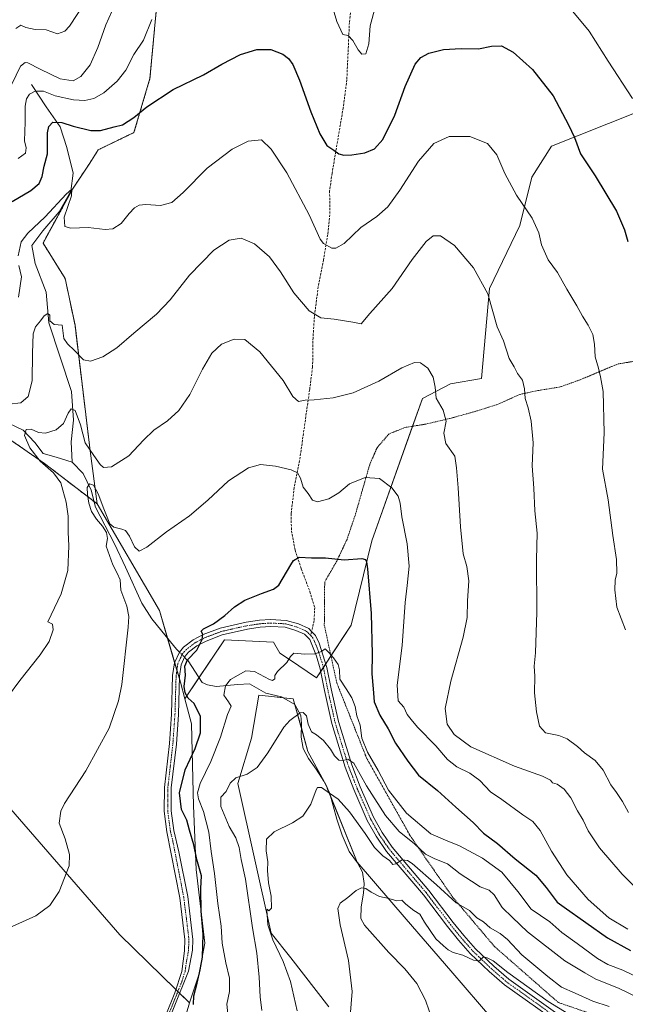
# Model space of a CAD drawing. Units: metres. Extents: x 628214 to 631678, y 4713423 to 4715800.
# Drawn here: x 630673 to 630940, y 4714228 to 4714662 of the extents above; entities that cross this region are included whole.
import ezdxf

# ---------------------------------------------------------------- set-up
doc = ezdxf.new("R2010")
doc.units = ezdxf.units.M
doc.header["$MEASUREMENT"] = 0
for name, pattern in [('TRAZO_Y_PUNTO', [1, 0.5, -0.25, 0, -0.25]), ('TRAZOS', [0.75, 0.5, -0.25]), ('TRAZOSX2', [1.5, 1, -0.5])]:
    doc.linetypes.add(name, pattern=pattern)
for name, color, linetype, lineweight in [('Alambrada', 19, 'TRAZOS', 0), ('Arbolado forestal', 92, 'TRAZOS', 0), ('Arbolado forestal CxS', 92, 'Continuous', 0), ('Camino', 19, 'Continuous', 0), ('Camino Cxs', 19, 'Continuous', 0), ('Camino eje', 39, 'TRAZO_Y_PUNTO', 13), ('Corriente natural lineal', 142, 'Continuous', 13), ('Corriente natural lineal oculto', 19, 'TRAZO_Y_PUNTO', 13), ('Cultivos herbáceos CxS', 92, 'Continuous', 0), ('Cultivos leñosos', 92, 'Continuous', 0), ('Cultivos leñosos CxS', 92, 'Continuous', 0), ('Curva de nivel maestra', 36, 'Continuous', 30), ('Curva de nivel normal', 36, 'Continuous', 0), ('Matorral', 135, 'Continuous', 0), ('Matorral CxS', 135, 'Continuous', 0), ('Senda', 19, 'TRAZOSX2', 0), ('Valla', 19, 'TRAZOS', 0)]:
    doc.layers.add(name, color=color, linetype=linetype, lineweight=lineweight)

# ---------------------------------------------------------------- blocks, each defined once
blk = doc.blocks.new('*U161')
at = {"layer": 'Curva de nivel normal', "color": 36, "linetype": 'Continuous', "lineweight": 0}
for points in [[(630672.3, 4714539.58, 545), (630673.56, 4714548.53, 545), (630672.35, 4714553.57, 545)], [(630672.07, 4714557.87, 545), (630673.46, 4714563.94, 545), (630676.32, 4714567.88, 545), (630684.01, 4714574.96, 545), (630693.21, 4714585, 545), (630695.81, 4714587.25, 545), (630695.62, 4714584.33, 545), (630692.47, 4714574.88, 545), (630692.7, 4714570.74, 545), (630695.39, 4714570.09, 545), (630703, 4714570.37, 545), (630710.42, 4714569.46, 545), (630713.91, 4714569.67, 545), (630717.48, 4714572.08, 545), (630721.12, 4714576.56, 545), (630723.45, 4714579.05, 545), (630725.45, 4714580.14, 545), (630728.45, 4714580.48, 545), (630734.87, 4714580, 545), (630739.8, 4714581.38, 545), (630744.87, 4714585.82, 545), (630755.45, 4714596.43, 545), (630766.45, 4714604.87, 545), (630773.45, 4714608.45, 545), (630779.45, 4714608.98, 545), (630783.72, 4714604.85, 545), (630790.63, 4714594.45, 545), (630800.48, 4714575.84, 545), (630805.2, 4714565.22, 545), (630806.76, 4714563.25, 545), (630810.35, 4714561.19, 545), (630812.12, 4714561.15, 545), (630815.91, 4714563.26, 545), (630823.14, 4714570.3, 545), (630830.22, 4714575.15, 545), (630835.07, 4714579.48, 545), (630840.34, 4714586.82, 545), (630848.61, 4714599.63, 545), (630855.42, 4714607.33, 545), (630862.13, 4714610.4, 545), (630871.19, 4714610.49, 545), (630879.01, 4714607.4, 545), (630883.19, 4714602.37, 545), (630886.68, 4714594.07, 545), (630891.88, 4714584.56, 545), (630898.76, 4714574.45, 545), (630901.7, 4714567.9, 545), (630902.85, 4714562.62, 545), (630905.72, 4714556, 545), (630909.9, 4714550.53, 545), (630914.01, 4714543.15, 545), (630918.39, 4714535.82, 545), (630920.84, 4714531.18, 545), (630923.47, 4714527.26, 545), (630925.44, 4714523.18, 545), (630926.15, 4714518.82, 545), (630926.47, 4714513.28, 545), (630927.96, 4714508.21, 545), (630928.81, 4714504.4, 545), (630929.98, 4714497.92, 545), (630930.4, 4714479.76, 545), (630929.78, 4714463.72, 545), (630932.24, 4714450.14, 545), (630934.28, 4714434.47, 545), (630935.86, 4714423.81, 545), (630936.03, 4714417.81, 545), (630935.38, 4714414.81, 545), (630935.11, 4714410.44, 545), (630936.08, 4714402.83, 545), (630939.84, 4714392.85, 545)]]:
    blk.add_polyline3d(points, dxfattribs=at)
blk = doc.blocks.new('*U170')
at = {"layer": 'Curva de nivel normal', "color": 36, "linetype": 'Continuous', "lineweight": 0}
blk.add_polyline3d([(630671.12, 4714658.14, 565), (630673.36, 4714659.55, 565), (630675.43, 4714658.61, 565), (630679.55, 4714657.7, 565), (630684.52, 4714657.54, 565), (630689.41, 4714655.78, 565), (630692.74, 4714656.99, 565), (630694.75, 4714659.1, 565), (630701.56, 4714669.49, 565)], dxfattribs=at)
blk = doc.blocks.new('*U181')
at = {"layer": 'Curva de nivel normal', "color": 36, "linetype": 'Continuous', "lineweight": 0}
blk.add_polyline3d([(630669.28, 4714633.57, 560), (630673.17, 4714641.51, 560), (630675.27, 4714643.09, 560), (630676.4, 4714643.01, 560), (630681.81, 4714640.19, 560), (630690.58, 4714635.96, 560), (630696.42, 4714634.98, 560), (630699.81, 4714636.92, 560), (630703.85, 4714642.08, 560), (630707.26, 4714649.72, 560), (630710.74, 4714659.77, 560), (630713.47, 4714665.6, 560)], dxfattribs=at)
blk = doc.blocks.new('*U186')
at = {"layer": 'Curva de nivel normal', "color": 36, "linetype": 'Continuous', "lineweight": 0}
for points in [[(630672.14, 4714600.74, 555), (630675.29, 4714603.18, 555), (630675.6, 4714605.44, 555), (630674.87, 4714608.56, 555), (630675.21, 4714616.74, 555), (630675.15, 4714623.84, 555), (630675.72, 4714627.08, 555), (630677.18, 4714629.07, 555), (630679.67, 4714630.42, 555), (630683.3, 4714630.46, 555), (630688.41, 4714628.47, 555), (630696.45, 4714626.62, 555), (630701.45, 4714626.3, 555), (630705.45, 4714627.2, 555), (630709.94, 4714629.78, 555), (630715.74, 4714634.81, 555), (630719.52, 4714639.79, 555), (630723.09, 4714646.58, 555), (630727.36, 4714652.91, 555), (630731.12, 4714662.03, 555)], [(630807.7, 4714677.63, 555), (630812.67, 4714661.16, 555), (630815.32, 4714655.47, 555), (630817.58, 4714654.99, 555), (630819.63, 4714652.87, 555), (630821.99, 4714648.67, 555), (630823.59, 4714646.83, 555), (630825.36, 4714646.95, 555), (630826.65, 4714651.27, 555), (630827.3, 4714659.28, 555), (630829.69, 4714667.94, 555)], [(630916.6, 4714665.63, 555), (630923.84, 4714656.88, 555), (630932.16, 4714643.7, 555), (630942.94, 4714627.16, 555)]]:
    blk.add_polyline3d(points, dxfattribs=at)
blk = doc.blocks.new('*U190')
at = {"layer": 'Curva de nivel normal', "color": 36, "linetype": 'Continuous', "lineweight": 0}
blk.add_polyline3d([(630764.75, 4714221.9, 520), (630764.09, 4714227.64, 520), (630765.29, 4714233.28, 520), (630765.28, 4714239.19, 520), (630763.66, 4714245.92, 520), (630762.12, 4714254.57, 520), (630761.58, 4714262.11, 520), (630760.11, 4714272.09, 520), (630758.64, 4714285.32, 520), (630757.14, 4714295.01, 520), (630756.22, 4714303.53, 520), (630753.88, 4714312.7, 520), (630751.64, 4714318.33, 520), (630751.16, 4714320.94, 520), (630752.39, 4714325.06, 520), (630757.12, 4714334.76, 520), (630761.33, 4714345.44, 520), (630764.47, 4714355.47, 520), (630765.98, 4714359.11, 520), (630764.91, 4714361.1, 520), (630762.76, 4714364.02, 520), (630763.54, 4714368.13, 520), (630765.78, 4714370.95, 520), (630772.46, 4714374.8, 520), (630776.38, 4714374.39, 520), (630782.85, 4714370.88, 520), (630784.2, 4714370.53, 520), (630785.28, 4714371.17, 520), (630785.24, 4714372.66, 520), (630786.4, 4714374.5, 520), (630790.55, 4714378.49, 520), (630792.17, 4714381.02, 520), (630793.72, 4714382.48, 520), (630798.46, 4714382.14, 520), (630802.91, 4714382.28, 520), (630805.91, 4714383.22, 520), (630807.48, 4714384.42, 520), (630809.08, 4714382.76, 520), (630811.2, 4714380.55, 520), (630813.17, 4714377.52, 520), (630813.78, 4714375.13, 520), (630814, 4714371.01, 520), (630816.78, 4714366.74, 520), (630819.28, 4714362.81, 520), (630820.65, 4714359.02, 520), (630821.43, 4714354.93, 520), (630822.89, 4714350.73, 520), (630823.69, 4714345.08, 520), (630826.13, 4714338.81, 520), (630830.78, 4714330.79, 520), (630835.45, 4714322.13, 520), (630843.34, 4714312.02, 520), (630854.1, 4714302.78, 520), (630860.47, 4714300, 520), (630866.63, 4714297.54, 520), (630876.79, 4714292.12, 520), (630885.36, 4714285.95, 520), (630892.38, 4714277.38, 520), (630898.34, 4714269.6, 520), (630906.46, 4714264.07, 520), (630911.83, 4714259.32, 520), (630918.49, 4714254.49, 520), (630927.47, 4714247.82, 520), (630932.04, 4714245.21, 520), (630938.68, 4714242.72, 520), (630950, 4714237.23, 520)], dxfattribs=at)
blk = doc.blocks.new('*U193')
at = {"layer": 'Curva de nivel normal', "color": 36, "linetype": 'Continuous', "lineweight": 0}
blk.add_polyline3d([(630795.18, 4714224.78, 510), (630792.15, 4714237.63, 510), (630788.88, 4714246.48, 510), (630784.32, 4714256.08, 510), (630782.26, 4714262.62, 510), (630781.7, 4714269.1, 510), (630781.87, 4714269.58, 510), (630782.63, 4714268.86, 510), (630783.84, 4714270.04, 510), (630783.62, 4714275.36, 510), (630782.51, 4714281.19, 510), (630782.08, 4714286.63, 510), (630782.16, 4714290.48, 510), (630781.38, 4714295.3, 510), (630781.56, 4714300.5, 510), (630784.91, 4714303.76, 510), (630793.12, 4714307.66, 510), (630797.62, 4714310.66, 510), (630801.13, 4714315.88, 510), (630803.46, 4714322.19, 510), (630804.14, 4714323.22, 510), (630805.79, 4714323.32, 510), (630809.38, 4714320.84, 510), (630813.15, 4714318.15, 510), (630818.16, 4714312.49, 510), (630825.17, 4714302.92, 510), (630829.2, 4714296.87, 510), (630832.88, 4714293.1, 510), (630835.84, 4714291.03, 510), (630837.28, 4714289.36, 510), (630838.67, 4714289.54, 510), (630841.37, 4714291.32, 510), (630843.72, 4714291.14, 510), (630845.86, 4714289.75, 510), (630856.57, 4714280.37, 510), (630865.21, 4714272.33, 510), (630871.15, 4714269.02, 510), (630874.38, 4714265.75, 510), (630877.28, 4714264.07, 510), (630880.17, 4714261.4, 510), (630884.6, 4714258.94, 510), (630887.88, 4714256.25, 510), (630894.14, 4714249.4, 510), (630905.58, 4714239.91, 510), (630911.59, 4714235.17, 510), (630917.7, 4714232.6, 510), (630925.43, 4714229.03, 510), (630932.71, 4714226.7, 510)], dxfattribs=at)
blk = doc.blocks.new('*U196')
at = {"layer": 'Curva de nivel normal', "color": 36, "linetype": 'Continuous', "lineweight": 0}
blk.add_polyline3d([(630779.5, 4714224.96, 515), (630778.76, 4714230.87, 515), (630778.35, 4714239.64, 515), (630777.33, 4714250.16, 515), (630775.45, 4714261.36, 515), (630772.38, 4714282.86, 515), (630770.46, 4714291.46, 515), (630769.58, 4714296.8, 515), (630768.08, 4714301.06, 515), (630765.12, 4714306.06, 515), (630761.49, 4714314.83, 515), (630761.52, 4714319, 515), (630763.82, 4714321.57, 515), (630765.56, 4714325.26, 515), (630768.12, 4714327.47, 515), (630773.12, 4714329.11, 515), (630777.49, 4714332.14, 515), (630782.21, 4714338.57, 515), (630789.26, 4714349.9, 515), (630791.9, 4714352.9, 515), (630796.41, 4714356.19, 515), (630797.82, 4714356.41, 515), (630799.19, 4714354.96, 515), (630799.9, 4714351.26, 515), (630801.48, 4714347.84, 515), (630803.67, 4714346.46, 515), (630806.78, 4714344.07, 515), (630809.88, 4714340.23, 515), (630811.54, 4714337.21, 515), (630813.45, 4714335.35, 515), (630815.46, 4714335.12, 515), (630817.46, 4714335.81, 515), (630820.05, 4714333.97, 515), (630825.75, 4714323.94, 515), (630834.1, 4714310.88, 515), (630840.06, 4714303.92, 515), (630846.84, 4714298.43, 515), (630851.65, 4714293.94, 515), (630855.84, 4714291.8, 515), (630861.38, 4714289.67, 515), (630866.95, 4714285.16, 515), (630871.91, 4714281.92, 515), (630875.82, 4714279.49, 515), (630879.72, 4714278.04, 515), (630881.94, 4714275.94, 515), (630885.46, 4714270.38, 515), (630890.08, 4714265.93, 515), (630896.73, 4714259.67, 515), (630913.17, 4714246.81, 515), (630921.89, 4714241.57, 515), (630926.8, 4714238.73, 515), (630936.75, 4714234.75, 515), (630949.93, 4714228.4, 515)], dxfattribs=at)
blk = doc.blocks.new('*U202')
at = {"layer": 'Curva de nivel maestra', "color": 36, "linetype": 'Continuous', "lineweight": 30}
blk.add_polyline3d([(630669.46, 4714581.84, 550), (630677.72, 4714586.57, 550), (630681.32, 4714589.68, 550), (630682.63, 4714592.76, 550), (630683.6, 4714597.37, 550), (630685.04, 4714602.82, 550), (630684.98, 4714607.4, 550), (630685.03, 4714612.13, 550), (630685.6, 4714614.94, 550), (630687.39, 4714616.74, 550), (630691.34, 4714616.64, 550), (630696.4, 4714614.98, 550), (630704.1, 4714613.08, 550), (630708.45, 4714613.1, 550), (630714.45, 4714614.72, 550), (630718.12, 4714615.67, 550), (630723.12, 4714618.8, 550), (630728.86, 4714623.6, 550), (630740.42, 4714631.22, 550), (630753.86, 4714637.66, 550), (630761.95, 4714642.31, 550), (630770.12, 4714646.66, 550), (630777.28, 4714648.86, 550), (630783.45, 4714648.84, 550), (630788.78, 4714646.79, 550), (630791.34, 4714644.94, 550), (630793.15, 4714642.19, 550), (630796.16, 4714635.32, 550), (630801.12, 4714621.32, 550), (630805.12, 4714611.6, 550), (630808.26, 4714606.51, 550), (630811.25, 4714604.45, 550), (630813.46, 4714602.87, 550), (630815.63, 4714602.18, 550), (630819.15, 4714602.33, 550), (630824.97, 4714603.29, 550), (630829.21, 4714605.02, 550), (630832.92, 4714609.11, 550), (630838.25, 4714619.88, 550), (630842.76, 4714632.46, 550), (630847.2, 4714642.41, 550), (630849.64, 4714645.24, 550), (630853.18, 4714647.17, 550), (630859.58, 4714648.81, 550), (630867.44, 4714649.27, 550), (630875.04, 4714649.13, 550), (630880.73, 4714650.35, 550), (630885.18, 4714650.46, 550), (630890.31, 4714647.68, 550), (630898.87, 4714640, 550), (630908.02, 4714628.41, 550), (630914.68, 4714615.55, 550), (630917.34, 4714609.96, 550), (630920.09, 4714602.83, 550), (630926.47, 4714593.08, 550), (630935.85, 4714577.51, 550), (630939.43, 4714569.33, 550), (630940.88, 4714564.2, 550)], dxfattribs=at)

msp = doc.modelspace()

# ---------------------------------------------------------------- linework, layer by layer
at = {"layer": 'Alambrada', "color": 19, "linetype": 'TRAZOS', "lineweight": 0}
msp.add_polyline3d([(630943.8, 4714511.32, 547.36), (630936.39, 4714510.09, 546.41), (630919.92, 4714503.15, 543.62), (630911.1, 4714499.99, 542.05), (630901.26, 4714498.38, 540.89), (630893.3, 4714496.69, 539.85), (630883.69, 4714492.36, 538.56), (630874.39, 4714489.39, 537.16), (630862.98, 4714486.21, 535.63), (630851.8, 4714483.57, 533.96), (630842.66, 4714482.11, 532.82), (630835.55, 4714479.22, 532.35), (630830.35, 4714473.17, 531.61), (630827.09, 4714465.69, 530.72), (630824.1, 4714455.26, 529.43), (630820.78, 4714443.65, 528), (630817.1, 4714432.74, 526.44), (630812.55, 4714423.09, 525.02), (630807.26, 4714413.98, 523.41)], dxfattribs=at)
at = {"layer": 'Arbolado forestal', "color": 92, "linetype": 'TRAZOS', "lineweight": 0}
for points in [[(630706.94, 4714448.37, 529.32), (630703.86, 4714471.82, 534.63), (630697.18, 4714527.17, 541.14), (630692.85, 4714547.75, 542.4), (630683.1, 4714563.45, 543.46), (630696.09, 4714587.28, 545.13), (630703.67, 4714598.66, 547.15), (630707.46, 4714604.61, 547.99), (630723.16, 4714612.19, 548.9), (630730.2, 4714636.02, 551.45), (630733.72, 4714673.66, 555.97), (630727.22, 4714698.03, 561.11), (630737.78, 4714719.97, 565.98), (630736.7, 4714764.92, 571.57), (630722.35, 4714799.85, 578.28), (630711.41, 4714839.45, 584.56)], [(630466.88, 4714535.06, 568.59), (630485.14, 4714548.3, 567.42), (630496.85, 4714549.77, 566.78), (630514.42, 4714555.63, 567.8), (630524.84, 4714554.02, 567.41), (630533.46, 4714552.7, 567.3), (630553.95, 4714549.77, 566.26), (630565.67, 4714554.16, 565.27), (630565.98, 4714554.26, 565.24), (630568.83, 4714555.11, 565.07), (630572.99, 4714554.16, 564.48), (630581.52, 4714542.42, 561.7), (630583.96, 4714527.78, 559.01), (630585.91, 4714518.5, 557.37), (630590, 4714506.11, 554.15), (630600.07, 4714498.49, 552.44), (630617.64, 4714489.7, 548.36), (630633.75, 4714482.38, 545.12), (630648.39, 4714479.45, 542.22), (630668.9, 4714476.52, 538.31), (630683.66, 4714466.27, 534.33), (630705.61, 4714449.39, 529.37), (630706.94, 4714448.37, 529.32)]]:
    msp.add_polyline3d(points, dxfattribs=at)
at = {"layer": 'Arbolado forestal CxS', "color": 92, "linetype": 'Continuous', "lineweight": 0}
msp.add_polyline3d([(630733.72, 4714673.66, 555.97), (630730.2, 4714636.02, 551.45), (630723.16, 4714612.19, 548.9), (630707.46, 4714604.61, 547.99), (630703.67, 4714598.66, 547.15), (630696.09, 4714587.28, 545.13), (630683.1, 4714563.45, 543.46), (630692.85, 4714547.75, 542.4), (630697.18, 4714527.17, 541.14), (630703.86, 4714471.82, 534.63), (630706.94, 4714448.37, 529.32), (630683.66, 4714466.27, 534.33), (630668.9, 4714476.52, 538.31)], dxfattribs=at)
at = {"layer": 'Camino', "color": 19, "linetype": 'Continuous', "lineweight": 0}
for points in [[(630732.99, 4714212.27, 527.43), (630741.22, 4714232.69, 527.07), (630744.27, 4714242.15, 527.04), (630745.51, 4714251.18, 527.05), (630745.64, 4714256.17, 527.03), (630743.37, 4714274.55, 526.87), (630737.7, 4714303.77, 526.87), (630736.49, 4714312.8, 526.9), (630736.56, 4714323.34, 526.86), (630738.79, 4714342.65, 526.66), (630739.71, 4714355.62, 526.23), (630740.22, 4714372.64, 525.91), (630741.01, 4714378.3, 525.56), (630743.24, 4714383.04, 525.18), (630745.05, 4714385.17, 525.19), (630749.27, 4714388.41, 525.07), (630753.7, 4714390.71, 524.97), (630761.19, 4714393.56, 524.71), (630772.58, 4714396.14, 524.02), (630778.45, 4714397.03, 523.66), (630783.42, 4714397.35, 523.3), (630790.33, 4714397, 522.69), (630795.66, 4714395.48, 522.07), (630800.19, 4714393.44, 521.62), (630801.49, 4714392.11, 521.35), (630801.51, 4714392.09, 521.35), (630803.22, 4714390.34, 521.01), (630804.85, 4714386.93, 520.5), (630808.24, 4714376.28, 519.28), (630810.11, 4714366.77, 517.96), (630813.31, 4714352.36, 516.57), (630819.17, 4714333.27, 514.8), (630822.91, 4714323.6, 514.26), (630828.81, 4714310.14, 512.67), (630832.59, 4714303.38, 511.71), (630837.01, 4714296.9, 510.79), (630853.15, 4714277.9, 508.22), (630863.86, 4714263.79, 506.15), (630868.58, 4714257.98, 505.64), (630873.68, 4714252.16, 505.31), (630881.84, 4714244.42, 504.87), (630888.4, 4714238.71, 504.61), (630913.08, 4714221.11, 504.53)], [(630911.35, 4714218.58, 504.44), (630886.5, 4714236.29, 504.33), (630879.78, 4714242.14, 504.49), (630871.46, 4714250.03, 505.17), (630866.23, 4714256, 505.64), (630861.44, 4714261.89, 506.23), (630850.75, 4714275.97, 507.72), (630834.56, 4714295.04, 510.45), (630829.98, 4714301.77, 511.21), (630826.05, 4714308.77, 512.2), (630820.07, 4714322.43, 513.26), (630816.26, 4714332.26, 514.4), (630810.34, 4714351.57, 516.39), (630807.1, 4714366.14, 517.84), (630805.25, 4714375.56, 518.99), (630803.62, 4714381.26, 519.77), (630800.68, 4714388.54, 521.02), (630798.39, 4714390.87, 521.5), (630794.6, 4714392.58, 522.02), (630789.83, 4714393.95, 522.58), (630783.44, 4714394.27, 523.17), (630778.78, 4714393.97, 523.6), (630773.15, 4714393.12, 523.91), (630762.08, 4714390.61, 524.46), (630754.96, 4714387.9, 524.91), (630750.93, 4714385.81, 525.01), (630747.18, 4714382.93, 525.03), (630745.73, 4714381.23, 524.83), (630745.5, 4714380.71, 524.78), (630743.99, 4714377.42, 524.88), (630743.28, 4714372.38, 525.18), (630742.78, 4714355.46, 525.9), (630741.85, 4714342.36, 526.48), (630739.64, 4714323.16, 526.31), (630739.57, 4714313, 526.27), (630740.74, 4714304.26, 526.66), (630743.02, 4714294.94, 526.52), (630746.87, 4714275.12, 526.65), (630749.19, 4714256.28, 526.52), (630748.96, 4714251.52, 526.49), (630747.18, 4714242.28, 526.7), (630734.85, 4714211.45, 527.51)]]:
    msp.add_polyline3d(points, dxfattribs=at)
at = {"layer": 'Camino Cxs', "color": 19, "linetype": 'Continuous', "lineweight": 0}
for points in [[(630732.99, 4714212.27, 527.43), (630741.22, 4714232.69, 527.07), (630744.27, 4714242.15, 527.04), (630745.51, 4714251.18, 527.05), (630745.64, 4714256.17, 527.03), (630743.37, 4714274.55, 526.87), (630737.7, 4714303.77, 526.87), (630736.49, 4714312.8, 526.9), (630736.56, 4714323.34, 526.86), (630738.79, 4714342.65, 526.66), (630739.71, 4714355.62, 526.23), (630740.22, 4714372.64, 525.91), (630741.01, 4714378.3, 525.56), (630743.24, 4714383.04, 525.18), (630745.05, 4714385.17, 525.19), (630749.27, 4714388.41, 525.07), (630753.7, 4714390.71, 524.97), (630761.19, 4714393.56, 524.71), (630772.58, 4714396.14, 524.02), (630778.45, 4714397.03, 523.66), (630783.42, 4714397.35, 523.3), (630790.33, 4714397, 522.69), (630795.66, 4714395.48, 522.07), (630800.19, 4714393.44, 521.62), (630801.49, 4714392.11, 521.35), (630801.51, 4714392.09, 521.35), (630803.22, 4714390.34, 521.01), (630804.85, 4714386.93, 520.5), (630808.24, 4714376.28, 519.28), (630810.11, 4714366.77, 517.96), (630813.31, 4714352.36, 516.57), (630819.17, 4714333.27, 514.8), (630822.91, 4714323.6, 514.26), (630828.81, 4714310.14, 512.67), (630832.59, 4714303.38, 511.71), (630837.01, 4714296.9, 510.79), (630853.15, 4714277.9, 508.22), (630863.86, 4714263.79, 506.15), (630868.58, 4714257.98, 505.64), (630873.68, 4714252.16, 505.31), (630881.84, 4714244.42, 504.87), (630888.4, 4714238.71, 504.61), (630913.08, 4714221.11, 504.53)], [(630911.35, 4714218.58, 504.44), (630886.5, 4714236.29, 504.33), (630879.78, 4714242.14, 504.49), (630871.46, 4714250.03, 505.17), (630866.23, 4714256, 505.64), (630861.44, 4714261.89, 506.23), (630850.75, 4714275.97, 507.72), (630834.56, 4714295.04, 510.45), (630829.98, 4714301.77, 511.21), (630826.05, 4714308.77, 512.2), (630820.07, 4714322.43, 513.26), (630816.26, 4714332.26, 514.4), (630810.34, 4714351.57, 516.39), (630807.1, 4714366.14, 517.84), (630805.25, 4714375.56, 518.99), (630803.62, 4714381.26, 519.77), (630800.68, 4714388.54, 521.02), (630798.39, 4714390.87, 521.5), (630794.6, 4714392.58, 522.02), (630789.83, 4714393.95, 522.58), (630783.44, 4714394.27, 523.17), (630778.78, 4714393.97, 523.6), (630773.15, 4714393.12, 523.91), (630762.08, 4714390.61, 524.46), (630754.96, 4714387.9, 524.91), (630750.93, 4714385.81, 525.01), (630747.18, 4714382.93, 525.03), (630745.73, 4714381.23, 524.83), (630745.5, 4714380.71, 524.78), (630743.99, 4714377.42, 524.88), (630743.28, 4714372.38, 525.18), (630742.78, 4714355.46, 525.9), (630741.85, 4714342.36, 526.48), (630739.64, 4714323.16, 526.31), (630739.57, 4714313, 526.27), (630740.74, 4714304.26, 526.66), (630743.02, 4714294.94, 526.52), (630746.87, 4714275.12, 526.65), (630749.19, 4714256.28, 526.52), (630748.96, 4714251.52, 526.49), (630747.18, 4714242.28, 526.7), (630734.85, 4714211.45, 527.51)]]:
    msp.add_polyline3d(points, dxfattribs=at)
at = {"layer": 'Camino eje', "color": 39, "linetype": 'TRAZO_Y_PUNTO', "lineweight": 13}
for points in [[(630738.04, 4714222.07, 527.21), (630744.2, 4714237.49, 526.87), (630745.73, 4714242.22, 526.99), (630746.35, 4714246.73, 527.02), (630747.24, 4714251.35, 526.87), (630747.3, 4714253.85, 526.88), (630747.42, 4714256.23, 526.85), (630746.26, 4714265.65, 526.97), (630745.12, 4714274.84, 526.81), (630743.2, 4714284.75, 526.73), (630740.36, 4714299.36, 526.84), (630739.22, 4714304.02, 526.77), (630738.03, 4714312.9, 526.59), (630738.1, 4714323.25, 526.59), (630739.22, 4714332.91, 526.7), (630740.32, 4714342.51, 526.6), (630741.25, 4714355.54, 526.12), (630741.5, 4714364, 525.72), (630741.75, 4714372.51, 525.44), (630742.11, 4714375.03, 525.33), (630742.5, 4714377.86, 525.18), (630743.26, 4714379.51, 525.03), (630744.39, 4714381.98, 525.05), (630745.21, 4714382.99, 525.11), (630746.12, 4714384.05, 525.16), (630750.1, 4714387.11, 525.04), (630754.33, 4714389.31, 524.93), (630761.64, 4714392.09, 524.6), (630772.87, 4714394.63, 524.02), (630778.62, 4714395.5, 523.63), (630783.43, 4714395.81, 523.23), (630790.08, 4714395.48, 522.64), (630792.75, 4714394.72, 522.36), (630795.13, 4714394.03, 522.1), (630799.29, 4714392.16, 521.56), (630799.95, 4714391.48, 521.42), (630801.1, 4714390.32, 521.19)], [(630801.1, 4714390.32, 521.19), (630801.95, 4714389.44, 521.01), (630802.77, 4714387.74, 520.75), (630804.24, 4714384.1, 520.14), (630805.93, 4714378.77, 519.4), (630806.75, 4714375.92, 519.06), (630808.61, 4714366.46, 517.89), (630810.21, 4714359.25, 517.07), (630811.83, 4714351.97, 516.44), (630814.79, 4714342.31, 515.42), (630817.72, 4714332.77, 514.65), (630819.62, 4714327.85, 513.89), (630821.49, 4714323.02, 513.77), (630824.44, 4714316.29, 512.96), (630827.43, 4714309.46, 512.5), (630829.4, 4714305.96, 511.89), (630831.29, 4714302.58, 511.52), (630833.5, 4714299.34, 511.18), (630835.79, 4714295.97, 510.63), (630843.88, 4714286.44, 509.26), (630851.95, 4714276.94, 507.96), (630862.65, 4714262.84, 506.17), (630867.41, 4714256.99, 505.64), (630872.57, 4714251.1, 505.23), (630880.81, 4714243.28, 504.65), (630887.45, 4714237.5, 504.47), (630899.88, 4714228.65, 504.53), (630912.22, 4714219.85, 504.47)]]:
    msp.add_polyline3d(points, dxfattribs=at)
at = {"layer": 'Corriente natural lineal', "color": 142, "linetype": 'Continuous', "lineweight": 13}
for points in [[(630678.01, 4714633.43, 555.97), (630684.47, 4714623.57, 552.2), (630690.63, 4714614.7, 548.87), (630693.64, 4714605.63, 547.27), (630696.36, 4714594.22, 545.79), (630695.31, 4714586.4, 545.23), (630690.2, 4714577.16, 544.65), (630682.96, 4714568.82, 543.61), (630678.09, 4714562.4, 543.21), (630679.67, 4714554.39, 542.41), (630684.48, 4714541.78, 541.4), (630685.59, 4714528.22, 539.94), (630695.67, 4714497.99, 535.63), (630696.58, 4714485.37, 534.22), (630695.42, 4714475.72, 532.16), (630695.89, 4714466.8, 531.32)], [(630667.85, 4714484.03, 535.5), (630674.29, 4714480.89, 534.87), (630679.4, 4714475.48, 533.73), (630683.15, 4714470.68, 533.28), (630688.9, 4714469.06, 532.01), (630695.89, 4714466.8, 531.32)], [(630695.89, 4714466.8, 531.32), (630700.81, 4714461.8, 530.69), (630704.34, 4714454.46, 529.82), (630706.22, 4714446.93, 529.33), (630714.61, 4714430.71, 529.12), (630719.45, 4714420.53, 529.04), (630726.71, 4714404.6, 528.27), (630731.05, 4714397.65, 527.87), (630741.12, 4714385.22, 525.38), (630742.14, 4714384.17, 525.24)], [(630742.14, 4714384.17, 525.24), (630743.24, 4714383.04, 525.18)], [(630745.5, 4714380.71, 524.78), (630746.24, 4714379.95, 524.55)], [(630746.24, 4714379.95, 524.55), (630747.07, 4714379.09, 524.39), (630753.21, 4714369.56, 522.72), (630755.58, 4714368.52, 521.26), (630759.44, 4714367.83, 520.61), (630769.01, 4714368.76, 519.09), (630774.08, 4714368.96, 518.46), (630781.36, 4714364.9, 517.01), (630788.24, 4714363.34, 516.42), (630794.05, 4714359.94, 515.5), (630796.67, 4714355.09, 514.76), (630796.98, 4714351.55, 514.53), (630796.92, 4714345.42, 513.94), (630797.73, 4714340.52, 512.9), (630800.17, 4714336.05, 511.88), (630803.46, 4714331.43, 510.93), (630806.82, 4714326.01, 510.4), (630809.34, 4714321.07, 510.05), (630812.61, 4714309.24, 508.15), (630814.91, 4714302.23, 507.56), (630818.03, 4714295.05, 506.75), (630821.73, 4714290.08, 506.12), (630823.91, 4714285.91, 505.73), (630824.68, 4714280.92, 505.21), (630824.3, 4714276.59, 504.76), (630823.27, 4714270.61, 504.12), (630823.12, 4714265.53, 503.72), (630824.74, 4714262.48, 503.52), (630835.55, 4714250.44, 502.58), (630842.6, 4714243.25, 501.83), (630847.89, 4714236.78, 501.32), (630851.65, 4714229.47, 500.65), (630854.88, 4714220.03, 500)]]:
    msp.add_polyline3d(points, dxfattribs=at)
at = {"layer": 'Corriente natural lineal oculto', "color": 19, "linetype": 'TRAZO_Y_PUNTO', "lineweight": 13}
msp.add_polyline3d([(630743.24, 4714383.04, 525.18), (630745.5, 4714380.71, 524.78)], dxfattribs=at)
at = {"layer": 'Cultivos herbáceos CxS', "color": 92, "linetype": 'Continuous', "lineweight": 0}
for points in [[(630706.94, 4714448.37, 529.32), (630703.86, 4714471.82, 534.63), (630697.18, 4714527.17, 541.14), (630692.85, 4714547.75, 542.4), (630683.1, 4714563.45, 543.46), (630696.09, 4714587.28, 545.13), (630703.67, 4714598.66, 547.15), (630707.46, 4714604.61, 547.99), (630723.16, 4714612.19, 548.9), (630730.2, 4714636.02, 551.45), (630733.72, 4714673.66, 555.97), (630727.22, 4714698.03, 561.11), (630737.78, 4714719.97, 565.98), (630736.7, 4714764.92, 571.57), (630722.35, 4714799.85, 578.28), (630711.41, 4714839.45, 584.56)], [(630969.74, 4714631.01, 558.94), (630907.22, 4714606.24, 548.39), (630898.57, 4714592.55, 546.21), (630893.24, 4714571.25, 544.12), (630879.93, 4714543.4, 540.21), (630876.38, 4714503.74, 537.45), (630862.77, 4714501.38, 535.68), (630850.35, 4714494.86, 534.1), (630828.02, 4714432.04, 525.87), (630818.99, 4714394.96, 522.42), (630803.68, 4714371.64, 518.42), (630791.77, 4714379.76, 519.8), (630787.44, 4714382.47, 520.68), (630784.73, 4714387.34, 521.44), (630763.07, 4714388.42, 524.13), (630745.6, 4714362.44, 524.95), (630745.6, 4714362.44, 524.95), (630743.66, 4714369.73, 525.02), (630734.38, 4714401.42, 527.39), (630706.94, 4714448.37, 529.32), (630703.86, 4714471.82, 534.63), (630697.18, 4714527.17, 541.14), (630692.85, 4714547.75, 542.4), (630683.1, 4714563.45, 543.46), (630696.09, 4714587.28, 545.13), (630703.67, 4714598.66, 547.15), (630707.46, 4714604.61, 547.99), (630723.16, 4714612.19, 548.9), (630730.2, 4714636.02, 551.45), (630733.72, 4714673.66, 555.97)], [(630745.6, 4714362.44, 524.95), (630751.83, 4714371.7, 523.49), (630763.07, 4714388.42, 524.13), (630784.73, 4714387.34, 521.44), (630787.44, 4714382.47, 520.68), (630791.77, 4714379.76, 519.8), (630803.68, 4714371.64, 518.42), (630805.48, 4714374.38, 518.83), (630806.67, 4714376.19, 519.09), (630807.75, 4714377.83, 519.41), (630810.02, 4714381.29, 519.9), (630818.99, 4714394.96, 522.42), (630828.02, 4714432.04, 525.87), (630846, 4714482.64, 533), (630850.35, 4714494.86, 534.1), (630862.77, 4714501.38, 535.68), (630876.38, 4714503.74, 537.45), (630879.93, 4714543.4, 540.21), (630893.24, 4714571.25, 544.12), (630898.57, 4714592.55, 546.21), (630907.22, 4714606.24, 548.39), (630969.74, 4714631.01, 558.94)], [(630417.57, 4714461.51, 554), (630421.91, 4714466.06, 554.77), (630428.16, 4714470.65, 557.73), (630435.61, 4714478.45, 559.92), (630439.24, 4714486.16, 559.99), (630440.92, 4714496.37, 561.98), (630441.31, 4714507.19, 566.26), (630440.68, 4714515.57, 568.91), (630440.4, 4714519.25, 569.48), (630442.74, 4714528.2, 571.68), (630446.43, 4714530.31, 571.75), (630452.99, 4714530.23, 568.98), (630464.23, 4714533.14, 568.59), (630466.88, 4714535.06, 568.59), (630479.36, 4714522.58, 564.84), (630627.98, 4714349.03, 537), (630635.1, 4714352.59, 536.68), (630716.98, 4714258.26, 528.01), (630747.72, 4714228.23, 524.89), (630747.72, 4714228.23, 524.89), (630746.29, 4714223.79, 526.18)], [(630466.88, 4714535.06, 568.59), (630479.36, 4714522.58, 564.84), (630627.98, 4714349.03, 537), (630635.1, 4714352.59, 536.68), (630716.98, 4714258.26, 528.01), (630741.68, 4714234.12, 527.03), (630742.53, 4714233.3, 526.87), (630743.29, 4714232.55, 526.69), (630747.72, 4714228.23, 524.89)], [(630745.6, 4714362.44, 524.95), (630743.66, 4714369.73, 525.02), (630743.24, 4714371.16, 525.16), (630742.11, 4714375.05, 525.33), (630741.1, 4714378.49, 525.53), (630738, 4714389.07, 526.01), (630734.38, 4714401.42, 527.39), (630706.94, 4714448.37, 529.32)], [(630809.09, 4714226.5, 506.33), (630792.31, 4714248.16, 508.63), (630783.64, 4714258.99, 509.69), (630769.03, 4714325.06, 514.48), (630774.98, 4714345.1, 516.67), (630778.23, 4714364.05, 516.91), (630782.52, 4714363.59, 516.55), (630793.39, 4714362.43, 515.88), (630799.89, 4714339.14, 512.63), (630808.01, 4714323.98, 510.34), (630821.54, 4714290.4, 506.16), (630843.24, 4714265.18, 504.22), (630862.84, 4714242.38, 502.35), (630888.12, 4714212.96, 499.69)], [(630888.12, 4714212.96, 499.69), (630862.84, 4714242.38, 502.35), (630843.24, 4714265.18, 504.22), (630821.54, 4714290.4, 506.16), (630809.69, 4714319.79, 509.79), (630808.56, 4714322.59, 510.23), (630808.01, 4714323.98, 510.34), (630799.89, 4714339.14, 512.63), (630796.96, 4714349.63, 514.43), (630794.12, 4714359.81, 515.47), (630793.39, 4714362.43, 515.88), (630788.99, 4714362.9, 516.3), (630782.52, 4714363.59, 516.55), (630778.23, 4714364.05, 516.91), (630774.98, 4714345.1, 516.67), (630769.03, 4714325.06, 514.48), (630783.64, 4714258.99, 509.69), (630792.31, 4714248.16, 508.63), (630809.09, 4714226.5, 506.33)], [(630746.29, 4714223.79, 526.18), (630747.72, 4714228.23, 524.89)]]:
    msp.add_polyline3d(points, dxfattribs=at)
at = {"layer": 'Cultivos leñosos', "color": 92, "linetype": 'Continuous', "lineweight": 0}
for points in [[(630466.88, 4714535.06, 568.59), (630485.14, 4714548.3, 567.42), (630496.85, 4714549.77, 566.78), (630514.42, 4714555.63, 567.8), (630524.84, 4714554.02, 567.41), (630533.46, 4714552.7, 567.3), (630553.95, 4714549.77, 566.26), (630565.67, 4714554.16, 565.27), (630565.98, 4714554.26, 565.24), (630568.83, 4714555.11, 565.07), (630572.99, 4714554.16, 564.48), (630581.52, 4714542.42, 561.7), (630583.96, 4714527.78, 559.01), (630585.91, 4714518.5, 557.37), (630590, 4714506.11, 554.15), (630600.07, 4714498.49, 552.44), (630617.64, 4714489.7, 548.36), (630633.75, 4714482.38, 545.12), (630648.39, 4714479.45, 542.22), (630668.9, 4714476.52, 538.31), (630683.66, 4714466.27, 534.33), (630705.61, 4714449.39, 529.37), (630706.94, 4714448.37, 529.32)], [(630466.88, 4714535.06, 568.59), (630479.36, 4714522.58, 564.84), (630627.98, 4714349.03, 537), (630635.1, 4714352.59, 536.68), (630716.98, 4714258.26, 528.01), (630741.68, 4714234.12, 527.03), (630742.53, 4714233.3, 526.87), (630743.29, 4714232.55, 526.69), (630747.72, 4714228.23, 524.89)], [(630745.6, 4714362.44, 524.95), (630743.66, 4714369.73, 525.02), (630743.24, 4714371.16, 525.16), (630742.11, 4714375.05, 525.33), (630741.1, 4714378.49, 525.53), (630738, 4714389.07, 526.01), (630734.38, 4714401.42, 527.39), (630706.94, 4714448.37, 529.32)], [(630747.72, 4714228.23, 524.89), (630751.7, 4714240.58, 524.83), (630754.41, 4714254.66, 524.22), (630750.62, 4714287.15, 525.46), (630749.35, 4714315.18, 522.07), (630748.53, 4714351.4, 525.31), (630745.6, 4714362.44, 524.95)]]:
    msp.add_polyline3d(points, dxfattribs=at)
at = {"layer": 'Cultivos leñosos CxS', "color": 92, "linetype": 'Continuous', "lineweight": 0}
msp.add_polyline3d([(630668.9, 4714476.52, 538.31), (630683.66, 4714466.27, 534.33), (630706.94, 4714448.37, 529.32), (630706.94, 4714448.37, 529.32), (630734.38, 4714401.42, 527.39), (630743.66, 4714369.73, 525.02), (630745.6, 4714362.44, 524.95), (630748.53, 4714351.4, 525.31), (630749.35, 4714315.18, 522.07), (630750.62, 4714287.15, 525.46), (630754.41, 4714254.66, 524.22), (630751.7, 4714240.58, 524.83), (630747.72, 4714228.23, 524.89), (630716.98, 4714258.26, 528.01), (630635.1, 4714352.59, 536.68)], dxfattribs=at)
at = {"layer": 'Curva de nivel maestra', "color": 36, "linetype": 'Continuous', "lineweight": 30}
msp.add_polyline3d([(630749.44, 4714227.52, 525), (630749.54, 4714231.41, 525), (630751, 4714237.01, 525), (630752.34, 4714242.85, 525), (630753.44, 4714248.46, 525), (630753.67, 4714258.64, 525), (630752.76, 4714268.69, 525), (630752.68, 4714278.69, 525), (630752.93, 4714284.28, 525), (630750.86, 4714291.54, 525), (630749.57, 4714297.92, 525), (630747.71, 4714304.4, 525), (630746.53, 4714308.82, 525), (630744.16, 4714313.6, 525), (630743.29, 4714320.93, 525), (630745.78, 4714331, 525), (630750.08, 4714340.47, 525), (630752.52, 4714347.43, 525), (630752.53, 4714354.66, 525), (630749.7, 4714360.39, 525), (630747.06, 4714362.72, 525), (630745.72, 4714365.03, 525), (630745.32, 4714367.81, 525), (630745.88, 4714372.81, 525), (630745.59, 4714376.81, 525), (630746.76, 4714379.56, 525), (630750.86, 4714383.81, 525), (630753.17, 4714388.56, 525), (630753.51, 4714390.99, 525), (630752.83, 4714392.21, 525), (630753.81, 4714393.32, 525), (630758.2, 4714395.47, 525), (630763.24, 4714399.14, 525), (630767.45, 4714402.92, 525), (630772.12, 4714405.94, 525), (630779.45, 4714408.9, 525), (630784.65, 4714410.74, 525), (630787, 4714412.53, 525), (630792.29, 4714421.44, 525), (630793.52, 4714423.37, 525), (630796, 4714424.86, 525), (630801.42, 4714424.66, 525), (630807.66, 4714424.56, 525), (630815.77, 4714423.78, 525), (630823.58, 4714424.26, 525), (630825.21, 4714423.81, 525), (630825.67, 4714422.84, 525), (630826.19, 4714419.78, 525), (630827.74, 4714400.04, 525), (630828.15, 4714382.07, 525), (630828.04, 4714373.38, 525), (630828.69, 4714366.86, 525), (630829.05, 4714361.06, 525), (630831.56, 4714355.15, 525), (630835.18, 4714349.21, 525), (630838.42, 4714342.76, 525), (630843.92, 4714334.93, 525), (630848.61, 4714328.77, 525), (630857.01, 4714321.95, 525), (630865.09, 4714314.58, 525), (630872.7, 4714307.84, 525), (630877.32, 4714303.16, 525), (630883.5, 4714298.59, 525), (630891.21, 4714291.87, 525), (630900.3, 4714284.57, 525), (630904.94, 4714279.2, 525), (630909.68, 4714272.75, 525), (630912.86, 4714270.53, 525), (630931.99, 4714256.98, 525), (630942.11, 4714251.3, 525)], dxfattribs=at)
at = {"layer": 'Curva de nivel normal', "color": 36, "linetype": 'Continuous', "lineweight": 0}
for points in [[(630668.12, 4714492.31, 540), (630673.36, 4714492.97, 540), (630676.6, 4714495.74, 540), (630678.24, 4714502.62, 540), (630678.4, 4714514.92, 540), (630678.8, 4714523.36, 540), (630679.78, 4714526.47, 540), (630681.9, 4714529.09, 540), (630683.56, 4714531.42, 540), (630685.26, 4714532.44, 540), (630686.1, 4714531.66, 540), (630686.15, 4714529.13, 540), (630687.95, 4714527.46, 540), (630691.45, 4714527.21, 540), (630692.2, 4714521.32, 540), (630693.8, 4714519.05, 540), (630697.01, 4714516.04, 540), (630700.87, 4714511.87, 540), (630704.08, 4714511.3, 540), (630709.45, 4714513.3, 540), (630715.57, 4714517.23, 540), (630723.12, 4714523.76, 540), (630733.16, 4714532.15, 540), (630739.12, 4714538.48, 540), (630747.65, 4714549.28, 540), (630758.34, 4714560.35, 540), (630765.1, 4714564.77, 540), (630770.48, 4714565.55, 540), (630776.37, 4714563.07, 540), (630782.89, 4714557.32, 540), (630787.77, 4714550.74, 540), (630793.62, 4714541.46, 540), (630800.41, 4714533.61, 540), (630805.54, 4714530.53, 540), (630811.4, 4714529.91, 540), (630819.62, 4714528.57, 540), (630823.37, 4714527.77, 540), (630827.14, 4714532.41, 540), (630836.96, 4714543.48, 540), (630845.85, 4714556.15, 540), (630851.98, 4714564.09, 540), (630855.1, 4714566.6, 540), (630858.3, 4714566.66, 540), (630864.55, 4714562.42, 540), (630872.89, 4714552.56, 540), (630879.13, 4714541.08, 540), (630883.22, 4714526.46, 540), (630886.04, 4714520.25, 540), (630888.65, 4714512.57, 540), (630890.74, 4714508.91, 540), (630892.3, 4714505.87, 540), (630894.41, 4714502.91, 540), (630895.38, 4714499.1, 540), (630895.57, 4714494.9, 540), (630897.01, 4714490.7, 540), (630898.23, 4714484.9, 540), (630899.12, 4714475.26, 540), (630898.66, 4714465.19, 540), (630899.42, 4714455.32, 540), (630899.92, 4714445.26, 540), (630900.95, 4714435.5, 540), (630900.58, 4714423.81, 540), (630900.72, 4714400.61, 540), (630900.24, 4714382.67, 540), (630899.58, 4714376.83, 540), (630899.84, 4714372.46, 540), (630899.82, 4714365.07, 540), (630900.63, 4714356.64, 540), (630902.01, 4714350.36, 540), (630904.55, 4714347.41, 540), (630910.49, 4714346.19, 540), (630914.2, 4714344.72, 540), (630918.65, 4714341.33, 540), (630921.78, 4714338.54, 540), (630926.46, 4714335.17, 540), (630930.08, 4714330.85, 540), (630933.4, 4714324.42, 540), (630935.92, 4714321.06, 540), (630938.61, 4714317.09, 540), (630941.17, 4714312.3, 540)], [(630667.41, 4714363.11, 535), (630672.83, 4714370.45, 535), (630681.85, 4714381.82, 535), (630685.8, 4714387.64, 535), (630687.53, 4714392.82, 535), (630687.27, 4714395.29, 535), (630685.16, 4714396.38, 535), (630691.02, 4714408.71, 535), (630694.06, 4714419.07, 535), (630694.48, 4714429.84, 535), (630694.12, 4714435.98, 535), (630694.22, 4714442.9, 535), (630693.34, 4714449.19, 535), (630691.75, 4714454.44, 535), (630690.96, 4714457.65, 535), (630687.72, 4714462.08, 535), (630681.78, 4714467.23, 535), (630677.24, 4714473.13, 535), (630674.94, 4714478.58, 535), (630675.6, 4714481.26, 535), (630677.78, 4714481.31, 535), (630681.12, 4714479.89, 535), (630684.12, 4714479.6, 535), (630688.9, 4714481.01, 535), (630692.09, 4714483.78, 535), (630694.21, 4714488.36, 535), (630695.55, 4714490.26, 535), (630697.28, 4714489.52, 535), (630699.59, 4714483.29, 535), (630701.68, 4714475.38, 535), (630705.48, 4714469.67, 535), (630708.2, 4714465.74, 535), (630709.72, 4714464.38, 535), (630713.2, 4714464.76, 535), (630720.94, 4714469.59, 535), (630727.32, 4714476.43, 535), (630731.97, 4714480.93, 535), (630737.92, 4714485.1, 535), (630743, 4714489.52, 535), (630747.8, 4714496.62, 535), (630753.44, 4714507.87, 535), (630757.53, 4714514.86, 535), (630761.83, 4714518.81, 535), (630767.38, 4714521.06, 535), (630772.09, 4714520.85, 535), (630778.72, 4714515.46, 535), (630788.91, 4714502.86, 535), (630793.27, 4714495.75, 535), (630795.66, 4714493.62, 535), (630798.65, 4714494.15, 535), (630802.67, 4714494.32, 535), (630811.04, 4714495.12, 535), (630819.79, 4714497.31, 535), (630831.17, 4714502.49, 535), (630841.31, 4714508.34, 535), (630846.88, 4714510.78, 535), (630849.53, 4714510.56, 535), (630852.66, 4714508.22, 535), (630855.14, 4714504.31, 535), (630855.98, 4714499.85, 535), (630856.4, 4714495, 535), (630859.42, 4714489.75, 535), (630860.87, 4714484.91, 535), (630859.8, 4714479.54, 535), (630860.69, 4714475.01, 535), (630864.63, 4714469.46, 535), (630865.34, 4714464.32, 535), (630866.09, 4714455.44, 535), (630867.1, 4714438.32, 535), (630868.37, 4714426.41, 535), (630869.97, 4714420.81, 535), (630870.74, 4714414.47, 535), (630870.18, 4714405.59, 535), (630870.02, 4714398.29, 535), (630868.28, 4714389.66, 535), (630862.8, 4714370.16, 535), (630860.41, 4714358.09, 535), (630861.2, 4714351.21, 535), (630864.32, 4714346.66, 535), (630871.61, 4714341.28, 535), (630890.87, 4714332.64, 535), (630903.33, 4714328.28, 535), (630906.84, 4714326.52, 535), (630907.64, 4714325.32, 535), (630909.69, 4714324.68, 535), (630912.84, 4714322.51, 535), (630915.78, 4714318.79, 535), (630918.7, 4714313.05, 535), (630921.23, 4714308.9, 535), (630923.4, 4714304.15, 535), (630928.36, 4714296.72, 535), (630938.33, 4714285.1, 535), (630950.6, 4714272.83, 535)], [(630668.12, 4714261.34, 530), (630679.94, 4714266.68, 530), (630686.15, 4714271.18, 530), (630690.19, 4714277.34, 530), (630694.56, 4714288.75, 530), (630694.76, 4714293.75, 530), (630692.91, 4714300.7, 530), (630690.23, 4714307.47, 530), (630690.89, 4714312.8, 530), (630692.49, 4714316.19, 530), (630701.91, 4714330.56, 530), (630712.26, 4714349.47, 530), (630716.36, 4714361.45, 530), (630717.78, 4714368.69, 530), (630720.68, 4714394.04, 530), (630720.89, 4714398.68, 530), (630720.04, 4714403.22, 530), (630717.39, 4714410.34, 530), (630717.07, 4714414.91, 530), (630715.76, 4714417.78, 530), (630713.79, 4714421.48, 530), (630710.98, 4714429.76, 530), (630711.43, 4714433.09, 530), (630711.07, 4714435.84, 530), (630709.26, 4714438.6, 530), (630706.62, 4714441.62, 530), (630704.48, 4714445.02, 530), (630703.26, 4714448.68, 530), (630702.62, 4714452.46, 530), (630702.6, 4714455.66, 530), (630703.5, 4714457.3, 530), (630705.27, 4714456.59, 530), (630707.43, 4714452.76, 530), (630709.87, 4714446.16, 530), (630712.6, 4714439.52, 530), (630714.35, 4714438.09, 530), (630717.87, 4714437.22, 530), (630719.4, 4714436.6, 530), (630721.27, 4714434.14, 530), (630723.4, 4714429.38, 530), (630725.45, 4714427.48, 530), (630728.78, 4714429.25, 530), (630737.57, 4714436.08, 530), (630747.6, 4714443.05, 530), (630755.78, 4714449.99, 530), (630764.84, 4714458.52, 530), (630773.66, 4714464.31, 530), (630778.97, 4714465.79, 530), (630785.62, 4714465, 530), (630792.46, 4714463.42, 530), (630795.3, 4714462.06, 530), (630796.52, 4714459.71, 530), (630797.8, 4714455.71, 530), (630799.96, 4714452.9, 530), (630801.83, 4714450.07, 530), (630804.08, 4714449.33, 530), (630809.1, 4714450.68, 530), (630813.46, 4714453.29, 530), (630818.13, 4714457.27, 530), (630825.13, 4714460.02, 530), (630831.45, 4714459.58, 530), (630836.82, 4714455.43, 530), (630839.6, 4714451.75, 530), (630840.58, 4714448.73, 530), (630841.22, 4714442.68, 530), (630843.64, 4714430.77, 530), (630844.47, 4714420.95, 530), (630843.67, 4714412.46, 530), (630842.68, 4714404.96, 530), (630841.43, 4714385.85, 530), (630839.2, 4714368.48, 530), (630839.65, 4714361.49, 530), (630842.1, 4714358.77, 530), (630843.65, 4714355.54, 530), (630845.33, 4714353.33, 530), (630848.24, 4714349.84, 530), (630856.26, 4714341.73, 530), (630861.37, 4714335.69, 530), (630865.45, 4714332.45, 530), (630871.24, 4714329.58, 530), (630875.72, 4714326.4, 530), (630880.32, 4714321.33, 530), (630885.31, 4714317.99, 530), (630894.59, 4714311.27, 530), (630898.98, 4714308.32, 530), (630902.21, 4714304.28, 530), (630907.26, 4714295.16, 530), (630913.99, 4714284.72, 530), (630923.48, 4714273.87, 530), (630932.59, 4714265.76, 530), (630940.88, 4714260.71, 530)], [(630818.46, 4714222.46, 505), (630819.32, 4714233.26, 505), (630817.69, 4714246.97, 505), (630814.06, 4714262.73, 505), (630812.99, 4714269.83, 505), (630814.02, 4714272.26, 505), (630817.46, 4714274.75, 505), (630821.13, 4714277.85, 505), (630823.44, 4714279.05, 505), (630825.37, 4714278.75, 505), (630827.68, 4714277.09, 505), (630831.44, 4714275.26, 505), (630835.46, 4714274.33, 505), (630839.13, 4714273.29, 505), (630841.29, 4714273.59, 505), (630843.04, 4714271.88, 505), (630846.62, 4714269.04, 505), (630849.2, 4714267.36, 505), (630851.3, 4714263.88, 505), (630856.19, 4714256.51, 505), (630859.59, 4714253.38, 505), (630861.7, 4714251.6, 505), (630863.93, 4714250.53, 505), (630868.15, 4714249.3, 505), (630872.88, 4714247.08, 505), (630875.46, 4714246.81, 505), (630877.3, 4714248.6, 505), (630878.83, 4714248.2, 505), (630881.46, 4714246.83, 505), (630887.98, 4714241.66, 505), (630905.83, 4714228.86, 505), (630914.9, 4714223.32, 505)]]:
    msp.add_polyline3d(points, dxfattribs=at)
at = {"layer": 'Matorral', "color": 135, "linetype": 'Continuous', "lineweight": 0}
for points in [[(630745.6, 4714362.44, 524.95), (630751.83, 4714371.7, 523.49), (630763.07, 4714388.42, 524.13), (630784.73, 4714387.34, 521.44), (630787.44, 4714382.47, 520.68), (630791.77, 4714379.76, 519.8), (630803.68, 4714371.64, 518.42), (630805.48, 4714374.38, 518.83), (630806.67, 4714376.19, 519.09), (630807.75, 4714377.83, 519.41), (630810.02, 4714381.29, 519.9), (630818.99, 4714394.96, 522.42), (630828.02, 4714432.04, 525.87), (630846, 4714482.64, 533), (630850.35, 4714494.86, 534.1), (630862.77, 4714501.38, 535.68), (630876.38, 4714503.74, 537.45), (630879.93, 4714543.4, 540.21), (630893.24, 4714571.25, 544.12), (630898.57, 4714592.55, 546.21), (630907.22, 4714606.24, 548.39), (630969.74, 4714631.01, 558.94)], [(630747.72, 4714228.23, 524.89), (630751.7, 4714240.58, 524.83), (630754.41, 4714254.66, 524.22), (630750.62, 4714287.15, 525.46), (630749.35, 4714315.18, 522.07), (630748.53, 4714351.4, 525.31), (630745.6, 4714362.44, 524.95)], [(630888.12, 4714212.96, 499.69), (630862.84, 4714242.38, 502.35), (630843.24, 4714265.18, 504.22), (630821.54, 4714290.4, 506.16), (630809.69, 4714319.79, 509.79), (630808.56, 4714322.59, 510.23), (630808.01, 4714323.98, 510.34), (630799.89, 4714339.14, 512.63), (630796.96, 4714349.63, 514.43), (630794.12, 4714359.81, 515.47), (630793.39, 4714362.43, 515.88), (630788.99, 4714362.9, 516.3), (630782.52, 4714363.59, 516.55), (630778.23, 4714364.05, 516.91), (630774.98, 4714345.1, 516.67), (630769.03, 4714325.06, 514.48), (630783.64, 4714258.99, 509.69), (630792.31, 4714248.16, 508.63), (630809.09, 4714226.5, 506.33)], [(630746.29, 4714223.79, 526.18), (630747.72, 4714228.23, 524.89)]]:
    msp.add_polyline3d(points, dxfattribs=at)
at = {"layer": 'Matorral CxS', "color": 135, "linetype": 'Continuous', "lineweight": 0}
for points in [[(630746.29, 4714223.79, 526.18), (630747.72, 4714228.23, 524.89), (630751.7, 4714240.58, 524.83), (630754.41, 4714254.66, 524.22), (630750.62, 4714287.15, 525.46), (630749.35, 4714315.18, 522.07), (630748.53, 4714351.4, 525.31), (630745.6, 4714362.44, 524.95), (630763.07, 4714388.42, 524.13), (630784.73, 4714387.34, 521.44), (630787.44, 4714382.47, 520.68), (630791.77, 4714379.76, 519.8), (630803.68, 4714371.64, 518.42), (630818.99, 4714394.96, 522.42), (630828.02, 4714432.04, 525.87), (630850.35, 4714494.86, 534.1), (630862.77, 4714501.38, 535.68), (630876.38, 4714503.74, 537.45), (630879.93, 4714543.4, 540.21), (630893.24, 4714571.25, 544.12), (630898.57, 4714592.55, 546.21), (630907.22, 4714606.24, 548.39), (630969.74, 4714631.01, 558.94)], [(630888.12, 4714212.96, 499.69), (630862.84, 4714242.38, 502.35), (630843.24, 4714265.18, 504.22), (630821.54, 4714290.4, 506.16), (630808.01, 4714323.98, 510.34), (630799.89, 4714339.14, 512.63), (630793.39, 4714362.43, 515.88), (630782.52, 4714363.59, 516.55), (630778.23, 4714364.05, 516.91), (630774.98, 4714345.1, 516.67), (630769.03, 4714325.06, 514.48), (630783.64, 4714258.99, 509.69), (630792.31, 4714248.16, 508.63), (630809.09, 4714226.5, 506.33)]]:
    msp.add_polyline3d(points, dxfattribs=at)
at = {"layer": 'Senda', "color": 19, "linetype": 'TRAZOSX2', "lineweight": 0}
msp.add_polyline3d([(630819.47, 4714672.43, 556.09), (630818.15, 4714660.8, 555.54), (630817.01, 4714635.41, 553.14), (630815.43, 4714623.08, 551.85), (630810.51, 4714594.3, 548.76), (630809.44, 4714586.43, 547.75), (630809.47, 4714575.96, 546.59), (630808.58, 4714567.16, 545.47), (630806.74, 4714556.04, 543.75), (630804.4, 4714544.21, 541.78), (630802.73, 4714531.03, 539.84), (630802.1, 4714521.68, 538.48), (630801.92, 4714508.79, 537.07), (630800.62, 4714498.77, 535.82), (630796.19, 4714467.48, 530.65), (630793.81, 4714455.58, 529.34), (630792.45, 4714444, 528), (630792.61, 4714436.48, 526.95), (630794.21, 4714427.96, 525.52), (630796.93, 4714419.69, 523.91), (630800.75, 4714409.65, 522.69), (630802.84, 4714402.64, 521.88), (630802.56, 4714396.81, 521.65), (630801.49, 4714392.11, 521.35), (630801.1, 4714390.32, 521.19)], dxfattribs=at)
at = {"layer": 'Valla', "color": 19, "linetype": 'TRAZOS', "lineweight": 0}
msp.add_polyline3d([(630807.26, 4714413.98, 523.41), (630807.09, 4714394.88, 521.56), (630812.58, 4714369.42, 519.58), (630825.66, 4714336.41, 519.8), (630844.92, 4714302.01, 517.86), (630863.48, 4714275.19, 512.33), (630882.05, 4714253.18, 507.99), (630910.26, 4714228.42, 506.69), (630936.39, 4714219.49, 508.15), (630966.65, 4714214.66, 510.22), (630999.68, 4714213.3, 506.66), (631022.37, 4714218.1, 507.14), (631073.96, 4714234.61, 500.08), (631099.32, 4714245.33, 496.67), (631104.91, 4714247.68, 499.62), (631133.12, 4714248.36, 502.83), (631146.05, 4714245.43, 498.24), (631148.25, 4714244.93, 499.28), (631172.32, 4714218.1, 501.59), (631186.07, 4714200.22, 503.6), (631205.33, 4714187.16, 504.36), (631211.53, 4714195.41, 509.17), (631220.18, 4714222.93, 521.48)], dxfattribs=at)

# ---------------------------------------------------------------- block references
at = {"layer": 'Curva de nivel maestra', "color": 36, "linetype": 'Continuous', "lineweight": 30}
msp.add_blockref('*U202', (0, 0), dxfattribs=at)
at = {"layer": 'Curva de nivel normal', "color": 36, "linetype": 'Continuous', "lineweight": 0}
for name in ['*U196', '*U193', '*U190', '*U181', '*U186', '*U161', '*U170']:
    msp.add_blockref(name, (0, 0), dxfattribs=at)

doc.saveas('drawing.dxf')
